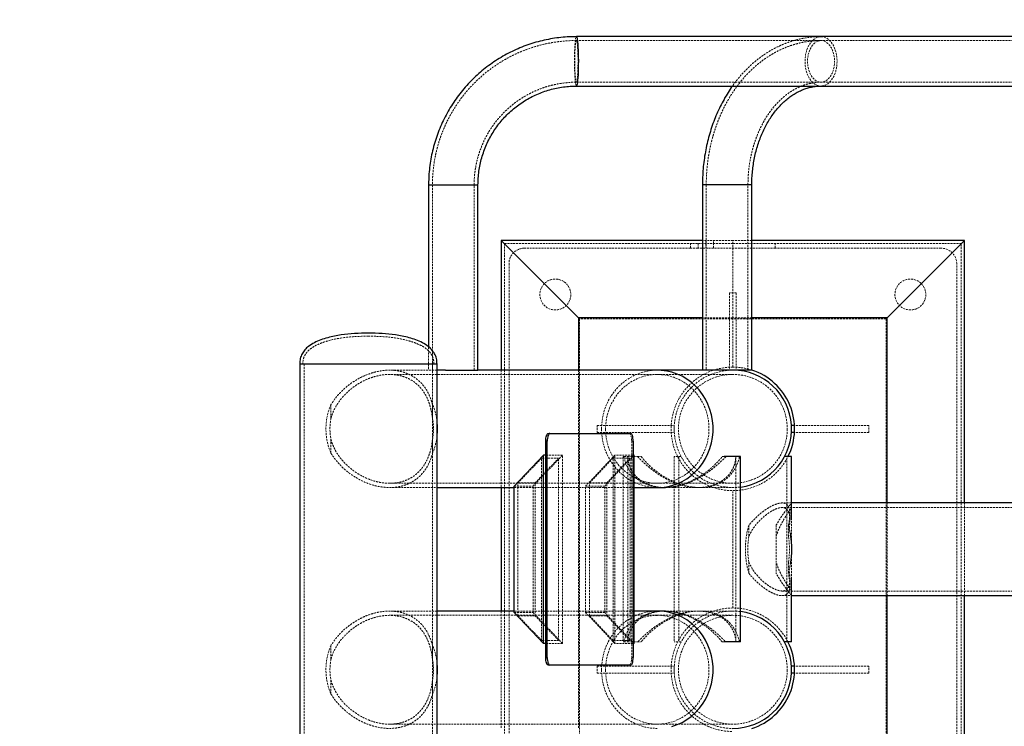
# Model space of a CAD drawing. Units: millimetres. Extents: x 782 to 6926, y 655 to 6632.
# Drawn here: x 4149 to 4787, y 3504 to 3962 of the extents above; entities that cross this region are included whole.
import ezdxf

# ---------------------------------------------------------------- set-up
doc = ezdxf.new("R2010")
doc.units = ezdxf.units.MM
doc.linetypes.add('HIDDEN', pattern=[1.905, 1.27, -0.635])

msp = doc.modelspace()

# ---------------------------------------------------------------- linework, layer by layer
at = {"color": 7, "linetype": 'Continuous', "lineweight": 25}
for p, q in [((4985.37, 3950.55), (4509.82, 3950.55)), ((4509.82, 3918.54), (4985.37, 3918.54)), ((4414.04, 3854.52), (4414.04, 3749.67)), ((4446.05, 3734.48), (4446.05, 3854.52)), ((4591.48, 3854.52), (4591.48, 3734.48)), ((4623.49, 3734.48), (4623.49, 3854.52)), ((4511.16, 3768.49), (4461.15, 3818.51)), ((4591.48, 3818.51), (4461.15, 3818.51)), ((4461.15, 3818.51), (4461.15, 3734.48)), ((4761.24, 3818.51), (4623.49, 3818.51)), ((4711.23, 3768.49), (4761.24, 3818.51)), ((4761.24, 3648.45), (4761.24, 3818.51)), ((4591.48, 3768.49), (4511.16, 3768.49)), ((4511.16, 3768.49), (4511.16, 3734.48)), ((4711.23, 3768.49), (4623.49, 3768.49)), ((4711.23, 3648.45), (4711.23, 3768.49)), ((4330.51, 3738.48), (4330.51, 3498.4)), ((4375.02, 3738.48), (4330.51, 3738.48)), ((4417.36, 3738.48), (4330.51, 3738.48)), ((4419.54, 3738.48), (4375.02, 3738.48)), ((4419.54, 3738.48), (4417.36, 3738.48)), ((4419.54, 3498.4), (4419.54, 3738.48)), ((4425.1, 3734.48), (4419.54, 3734.48)), ((4425.1, 3734.48), (4433.24, 3734.48)), ((4433.24, 3734.48), (4446.05, 3734.48)), ((4562.23, 3734.48), (4446.05, 3734.48)), ((4594.91, 3734.48), (4562.23, 3734.48)), ((4623.49, 3734.48), (4594.91, 3734.48)), ((4651.14, 3698.72), (4649.21, 3698.72)), ((4649.21, 3694.22), (4649.21, 3698.72)), ((4651.14, 3694.22), (4649.21, 3694.22)), ((4490.95, 3688.46), (4490, 3688.46)), ((4490, 3548.42), (4490, 3688.46)), ((4490.95, 3548.42), (4490.95, 3688.46)), ((4491.54, 3693.47), (4492.5, 3693.47)), ((4492.5, 3693.47), (4545.04, 3693.47)), ((4546.59, 3688.46), (4546.59, 3548.42)), ((4488.45, 3679.46), (4469.43, 3659.45)), ((4488.45, 3557.42), (4488.45, 3679.46)), ((4490, 3679.46), (4488.45, 3679.46)), ((4547.18, 3679.46), (4546.59, 3679.46)), ((4547.18, 3557.42), (4547.18, 3679.46)), ((4616.06, 3678.46), (4605.59, 3678.46)), ((4616.06, 3558.42), (4616.06, 3678.46)), ((4649.21, 3678.46), (4644.67, 3678.46)), ((4649.21, 3637.44), (4649.21, 3678.46)), ((4419.54, 3658.45), (4469.43, 3658.45)), ((4461.15, 3658.45), (4461.15, 3578.43)), ((4469.43, 3577.43), (4469.43, 3659.45)), ((4547.18, 3658.45), (4562.23, 3658.45)), ((4562.23, 3658.45), (4567.65, 3658.45)), ((4855.28, 3648.45), (4649.21, 3648.45)), ((4649.21, 3558.42), (4649.21, 3599.44)), ((4649.21, 3588.43), (4855.28, 3588.43)), ((4711.23, 3468.39), (4711.23, 3588.43)), ((4761.24, 3418.38), (4761.24, 3588.43)), ((4469.43, 3578.43), (4419.54, 3578.43)), ((4488.45, 3557.42), (4469.43, 3577.43)), ((4562.23, 3578.43), (4547.18, 3578.43)), ((4567.65, 3578.43), (4562.23, 3578.43)), ((4490, 3557.42), (4488.45, 3557.42)), ((4547.18, 3557.42), (4546.59, 3557.42)), ((4616.06, 3558.42), (4605.59, 3558.42)), ((4649.21, 3558.42), (4644.67, 3558.42)), ((4490, 3548.42), (4490.95, 3548.42)), ((4492.5, 3543.42), (4491.54, 3543.42)), ((4545.04, 3543.42), (4492.5, 3543.42)), ((4651.14, 3542.67), (4649.21, 3542.67)), ((4649.21, 3538.17), (4649.21, 3542.67)), ((4651.14, 3538.17), (4649.21, 3538.17))]:
    msp.add_line(p, q, dxfattribs=at)
at = {"color": 7, "linetype": 'HIDDEN', "lineweight": 18}
for p, q in [((4985.37, 3948.05), (4509.82, 3948.05)), ((4509.82, 3921.04), (4985.37, 3921.04)), ((4446.05, 3854.52), (4414.04, 3854.52)), ((4416.54, 3854.52), (4416.54, 3734.48)), ((4416.55, 3854.52), (4443.53, 3854.52)), ((4443.55, 3734.48), (4443.55, 3854.52)), ((4591.48, 3854.52), (4619.29, 3854.52)), ((4593.98, 3854.52), (4593.98, 3734.48)), ((4594.02, 3854.52), (4620.95, 3854.52)), ((4619.29, 3854.52), (4623.49, 3854.52)), ((4620.99, 3734.48), (4620.99, 3854.52)), ((4611.19, 3816.51), (4463.15, 3816.51)), ((4463.15, 3816.51), (4463.15, 3420.38)), ((4583.68, 3813.5), (4583.68, 3816.51)), ((4588.69, 3816.51), (4588.69, 3813.5)), ((4611.19, 3818.51), (4591.48, 3818.51)), ((4593.69, 3818.51), (4593.69, 3816.51)), ((4593.69, 3816.51), (4593.69, 3813.5)), ((4598.69, 3816.51), (4598.69, 3818.51)), ((4598.69, 3813.5), (4598.69, 3816.51)), ((4623.49, 3818.51), (4611.19, 3818.51)), ((4611.19, 3768.49), (4611.19, 3818.51)), ((4759.24, 3816.51), (4611.19, 3816.51)), ((4638.7, 3813.5), (4638.7, 3816.51)), ((4759.24, 3420.38), (4759.24, 3816.51)), ((4583.68, 3813.5), (4476.15, 3813.5)), ((4588.69, 3813.5), (4583.68, 3813.5)), ((4638.7, 3813.5), (4588.69, 3813.5)), ((4746.24, 3813.5), (4638.7, 3813.5)), ((4466.15, 3803.5), (4466.15, 3433.38)), ((4756.24, 3433.38), (4756.24, 3803.5)), ((4613.44, 3784.49), (4608.94, 3784.49)), ((4608.94, 3784.49), (4608.94, 3734.48)), ((4613.44, 3784.49), (4613.44, 3734.48)), ((4511.86, 3767.79), (4511.16, 3768.49)), ((4611.19, 3767.79), (4511.86, 3767.79)), ((4511.86, 3767.79), (4511.86, 3469.1)), ((4611.19, 3768.49), (4591.48, 3768.49)), ((4623.49, 3768.49), (4611.19, 3768.49)), ((4611.19, 3736.48), (4611.19, 3768.49)), ((4710.52, 3767.79), (4611.19, 3767.79)), ((4710.52, 3767.79), (4711.23, 3768.49)), ((4710.52, 3469.1), (4710.52, 3767.79)), ((4414.04, 3749.67), (4414.04, 3734.48)), ((4333.51, 3738.48), (4333.51, 3498.4)), ((4419.54, 3734.48), (4388.76, 3734.48)), ((4416.54, 3498.4), (4416.54, 3738.48)), ((4461.15, 3734.48), (4461.15, 3658.45)), ((4511.16, 3734.48), (4511.16, 3502.4)), ((4562.23, 3731.73), (4388.78, 3731.73)), ((4611.19, 3731.73), (4562.23, 3731.73)), ((4350.77, 3712.21), (4350.77, 3703.27)), ((4416.58, 3703.27), (4416.58, 3712.21)), ((4523.17, 3698.72), (4523.17, 3694.22)), ((4523.17, 3698.72), (4573.18, 3698.72)), ((4523.17, 3694.22), (4573.18, 3694.22)), ((4573.18, 3698.72), (4573.18, 3694.22)), ((4699.22, 3698.72), (4651.14, 3698.72)), ((4699.22, 3694.22), (4651.14, 3694.22)), ((4699.22, 3694.22), (4699.22, 3698.72)), ((4350.77, 3689.66), (4350.77, 3680.72)), ((4416.58, 3680.72), (4416.58, 3689.66)), ((4545.64, 3688.46), (4546.59, 3688.46)), ((4545.64, 3688.46), (4545.64, 3548.42)), ((4487.17, 3677.46), (4471.95, 3661.46)), ((4500.82, 3679.46), (4481.79, 3659.45)), ((4483.07, 3661.46), (4498.3, 3677.46)), ((4487.17, 3559.42), (4487.17, 3677.46)), ((4498.3, 3677.46), (4487.17, 3677.46)), ((4500.82, 3679.46), (4490, 3679.46)), ((4498.3, 3559.42), (4498.3, 3677.46)), ((4500.82, 3557.42), (4500.82, 3679.46)), ((4534.82, 3679.46), (4515.79, 3659.45)), ((4533.54, 3677.46), (4518.31, 3661.46)), ((4547.18, 3679.46), (4528.16, 3659.45)), ((4529.44, 3661.46), (4544.66, 3677.46)), ((4533.54, 3559.42), (4533.54, 3677.46)), ((4544.66, 3677.46), (4533.54, 3677.46)), ((4534.82, 3557.42), (4534.82, 3679.46)), ((4546.59, 3679.46), (4534.82, 3679.46)), ((4540.65, 3678.46), (4540.04, 3678.46)), ((4540.04, 3678.46), (4540.04, 3558.42)), ((4540.65, 3678.46), (4543.04, 3678.46)), ((4543.04, 3678.46), (4549.38, 3678.46)), ((4543.04, 3678.12), (4543.04, 3558.77)), ((4544.66, 3559.42), (4544.66, 3677.46)), ((4549.38, 3678.46), (4551.78, 3678.46)), ((4577.72, 3678.46), (4573.18, 3678.46)), ((4573.18, 3678.46), (4573.18, 3558.42)), ((4576.18, 3678.46), (4576.18, 3558.42)), ((4605.59, 3678.46), (4604.32, 3678.46)), ((4613.06, 3558.76), (4613.06, 3678.12)), ((4646.21, 3558.42), (4646.21, 3678.46)), ((4388.76, 3658.45), (4419.54, 3658.45)), ((4388.78, 3661.21), (4562.23, 3661.21)), ((4469.43, 3659.45), (4481.79, 3659.45)), ((4469.43, 3658.45), (4547.18, 3658.45)), ((4471.95, 3575.43), (4471.95, 3661.46)), ((4471.95, 3661.46), (4483.07, 3661.46)), ((4481.79, 3577.43), (4481.79, 3659.45)), ((4483.07, 3575.43), (4483.07, 3661.46)), ((4515.79, 3577.43), (4515.79, 3659.45)), ((4515.79, 3659.45), (4528.16, 3659.45)), ((4518.31, 3575.43), (4518.31, 3661.46)), ((4518.31, 3661.46), (4529.44, 3661.46)), ((4528.16, 3577.43), (4528.16, 3659.45)), ((4529.44, 3575.43), (4529.44, 3661.46)), ((4562.23, 3661.21), (4611.19, 3661.21)), ((4567.65, 3658.45), (4588.84, 3658.45)), ((4588.84, 3658.45), (4589.8, 3658.45)), ((4589.81, 3658.45), (4611.19, 3658.45)), ((4611.19, 3580.43), (4611.19, 3656.45)), ((4649.21, 3648.45), (4642.99, 3648.45)), ((4855.3, 3645.45), (4642.99, 3645.45)), ((4711.23, 3588.43), (4711.23, 3648.45)), ((4761.24, 3588.43), (4761.24, 3648.45)), ((4648.13, 3637.55), (4648.13, 3641.62)), ((4649.21, 3599.44), (4649.21, 3637.44)), ((4621.52, 3633.94), (4621.52, 3626.75)), ((4639.2, 3633.94), (4639.2, 3602.94)), ((4647.22, 3626.75), (4647.22, 3633.94)), ((4621.52, 3610.13), (4621.52, 3602.94)), ((4647.22, 3602.94), (4647.22, 3610.13)), ((4648.13, 3595.28), (4648.13, 3599.31)), ((4642.99, 3591.43), (4855.3, 3591.43)), ((4642.99, 3588.43), (4649.21, 3588.43)), ((4419.54, 3578.43), (4388.76, 3578.43)), ((4562.23, 3575.68), (4388.78, 3575.68)), ((4461.15, 3578.43), (4461.15, 3502.4)), ((4547.18, 3578.43), (4469.43, 3578.43)), ((4469.43, 3577.43), (4481.79, 3577.43)), ((4487.17, 3559.42), (4471.95, 3575.43)), ((4471.95, 3575.43), (4483.07, 3575.43)), ((4500.82, 3557.42), (4481.79, 3577.43)), ((4483.07, 3575.43), (4498.3, 3559.42)), ((4534.82, 3557.42), (4515.79, 3577.43)), ((4515.79, 3577.43), (4528.16, 3577.43)), ((4533.54, 3559.42), (4518.31, 3575.43)), ((4518.31, 3575.43), (4529.44, 3575.43)), ((4547.18, 3557.42), (4528.16, 3577.43)), ((4529.44, 3575.43), (4544.66, 3559.42)), ((4611.19, 3575.68), (4562.23, 3575.68)), ((4588.85, 3578.43), (4567.65, 3578.43)), ((4589.8, 3578.43), (4588.85, 3578.43)), ((4611.19, 3578.43), (4589.8, 3578.43)), ((4350.77, 3556.16), (4350.77, 3547.22)), ((4416.58, 3547.22), (4416.58, 3556.16)), ((4498.3, 3559.42), (4487.17, 3559.42)), ((4500.82, 3557.42), (4490, 3557.42)), ((4544.66, 3559.42), (4533.54, 3559.42)), ((4546.59, 3557.42), (4534.82, 3557.42)), ((4540.65, 3558.42), (4540.04, 3558.42)), ((4540.65, 3558.42), (4543.04, 3558.42)), ((4543.04, 3558.42), (4549.38, 3558.42)), ((4549.38, 3558.42), (4551.78, 3558.42)), ((4577.72, 3558.42), (4573.18, 3558.42)), ((4605.59, 3558.42), (4604.32, 3558.42)), ((4546.59, 3548.42), (4545.64, 3548.42)), ((4523.17, 3542.67), (4523.17, 3538.17)), ((4523.17, 3542.67), (4573.18, 3542.67)), ((4573.18, 3542.67), (4573.18, 3538.17)), ((4699.22, 3542.67), (4651.14, 3542.67)), ((4699.22, 3538.17), (4699.22, 3542.67)), ((4523.17, 3538.17), (4573.18, 3538.17)), ((4699.22, 3538.17), (4651.14, 3538.17)), ((4350.77, 3533.61), (4350.77, 3524.67)), ((4416.58, 3524.67), (4416.58, 3533.61)), ((4388.78, 3505.16), (4562.23, 3505.16)), ((4562.23, 3505.16), (4611.19, 3505.16))]:
    msp.add_line(p, q, dxfattribs=at)
at = {"color": 8, "linetype": 'Continuous', "lineweight": 25}
for p, q in [((4414.04, 3854.52), (4433.24, 3854.52)), ((4433.24, 3854.52), (4446.05, 3854.52)), ((4623.49, 3854.52), (4591.48, 3854.52))]:
    msp.add_line(p, q, dxfattribs=at)
msp.add_lwpolyline([(4332.94, 5448.66), (5425.94, 5448.66, -0.414214), (6925.94, 3948.66), (6925.94, 3284.66, -0.414214), (5425.94, 1784.66), (4332.94, 1784.66, -0.414214), (2832.94, 3284.66), (2832.94, 3948.66, -0.414214)], format="xyb", close=True)
at = {"color": 7, "linetype": 'HIDDEN', "lineweight": 18, "flags": 128}
for points in [[(4509.82, 3918.54), (4509.76, 3918.56), (4509.58, 3918.85), (4509.4, 3919.49), (4509.22, 3920.47), (4509.07, 3921.77), (4508.93, 3923.35), (4508.81, 3925.18), (4508.71, 3927.21), (4508.63, 3929.42), (4508.59, 3931.73), (4508.57, 3934.11), (4508.58, 3936.5), (4508.61, 3938.85), (4508.68, 3941.1), (4508.77, 3943.2), (4508.88, 3945.11), (4509.01, 3946.78), (4509.17, 3948.18), (4509.33, 3949.28), (4509.51, 3950.05), (4509.7, 3950.47), (4509.82, 3950.55)], [(4678.65, 3932.58), (4678.35, 3930.24), (4677.82, 3927.99), (4677.08, 3925.88), (4676.14, 3923.98), (4675.03, 3922.3), (4673.77, 3920.9), (4672.39, 3919.81), (4670.92, 3919.04), (4669.39, 3918.62), (4667.84, 3918.56), (4666.3, 3918.85), (4664.8, 3919.49), (4663.38, 3920.47), (4662.08, 3921.77), (4660.91, 3923.35), (4659.91, 3925.18), (4659.1, 3927.21), (4658.49, 3929.42), (4658.1, 3931.73), (4657.95, 3934.11), (4658.02, 3936.5), (4658.33, 3938.85), (4658.85, 3941.1), (4659.59, 3943.2), (4660.53, 3945.11), (4661.64, 3946.78), (4662.9, 3948.18), (4664.28, 3949.28), (4665.75, 3950.05), (4667.28, 3950.47), (4668.84, 3950.53), (4670.38, 3950.24), (4671.87, 3949.59), (4673.29, 3948.61), (4674.6, 3947.32), (4675.76, 3945.74), (4676.77, 3943.91), (4677.58, 3941.87), (4678.18, 3939.67), (4678.57, 3937.35), (4678.73, 3934.97), (4678.65, 3932.58)], [(4510.87, 3932.89), (4510.84, 3930.71), (4510.78, 3928.63), (4510.69, 3926.71), (4510.57, 3925.01), (4510.44, 3923.56), (4510.29, 3922.42), (4510.13, 3921.6), (4509.96, 3921.14), (4509.78, 3921.05), (4509.61, 3921.32), (4509.44, 3921.96), (4509.28, 3922.93), (4509.14, 3924.23), (4509.02, 3925.8), (4508.91, 3927.62), (4508.84, 3929.62), (4508.79, 3931.76), (4508.76, 3933.97), (4508.77, 3936.2), (4508.81, 3938.38), (4508.87, 3940.46), (4508.96, 3942.38), (4509.07, 3944.08), (4509.21, 3945.52), (4509.36, 3946.67), (4509.52, 3947.48), (4509.69, 3947.94), (4509.87, 3948.04), (4510.04, 3947.76), (4510.21, 3947.13), (4510.36, 3946.15), (4510.51, 3944.86), (4510.63, 3943.28), (4510.73, 3941.47), (4510.81, 3939.47), (4510.86, 3937.33), (4510.88, 3935.12), (4510.87, 3932.89)], [(4677.04, 3932.89), (4676.75, 3930.71), (4676.22, 3928.63), (4675.48, 3926.71), (4674.55, 3925.01), (4673.44, 3923.56), (4672.2, 3922.42), (4670.85, 3921.6), (4669.43, 3921.14), (4667.99, 3921.05), (4666.55, 3921.32), (4665.16, 3921.96), (4663.86, 3922.93), (4662.68, 3924.23), (4661.65, 3925.8), (4660.81, 3927.62), (4660.17, 3929.62), (4659.76, 3931.76), (4659.57, 3933.97), (4659.63, 3936.2), (4659.93, 3938.38), (4660.45, 3940.46), (4661.19, 3942.38), (4662.13, 3944.08), (4663.23, 3945.52), (4664.48, 3946.67), (4665.82, 3947.48), (4667.24, 3947.94), (4668.69, 3948.04), (4670.13, 3947.76), (4671.51, 3947.13), (4672.82, 3946.15), (4674, 3944.86), (4675.02, 3943.28), (4675.87, 3941.47), (4676.5, 3939.47), (4676.92, 3937.33), (4677.1, 3935.12), (4677.04, 3932.89)], [(4562.23, 3734.48), (4561.36, 3734.47), (4557.88, 3734.2), (4554.43, 3733.58), (4551.06, 3732.62), (4547.8, 3731.32), (4544.67, 3729.69), (4541.7, 3727.75), (4538.92, 3725.52), (4536.36, 3723.02), (4534.05, 3720.27), (4531.99, 3717.3), (4530.22, 3714.13), (4528.75, 3710.8), (4527.59, 3707.34), (4526.76, 3703.77), (4526.25, 3700.14), (4526.08, 3696.47)], [(4528.7, 3696.47), (4528.87, 3692.96), (4529.36, 3689.48), (4530.19, 3686.07), (4531.33, 3682.77), (4532.78, 3679.6), (4534.53, 3676.6), (4536.54, 3673.8), (4538.82, 3671.22), (4541.33, 3668.9), (4544.04, 3666.85), (4546.94, 3665.09), (4549.98, 3663.64), (4553.15, 3662.52), (4556.41, 3661.74), (4559.73, 3661.3), (4563.07, 3661.22), (4566.4, 3661.48), (4569.7, 3662.09), (4572.92, 3663.04), (4576.03, 3664.33), (4579, 3665.93), (4581.81, 3667.84), (4584.42, 3670.03), (4586.82, 3672.48), (4588.97, 3675.18), (4590.85, 3678.08), (4592.45, 3681.17), (4593.75, 3684.41), (4594.73, 3687.77), (4595.4, 3691.21), (4595.73, 3694.71), (4595.73, 3698.22), (4595.4, 3701.72), (4594.73, 3705.17), (4593.75, 3708.53), (4592.45, 3711.77), (4590.85, 3714.85), (4588.97, 3717.76), (4586.82, 3720.45), (4584.42, 3722.91), (4581.81, 3725.1), (4579, 3727), (4576.03, 3728.61), (4572.92, 3729.89), (4569.7, 3730.84), (4566.4, 3731.45), (4563.07, 3731.72), (4559.73, 3731.63), (4556.41, 3731.19), (4553.15, 3730.41), (4549.98, 3729.29), (4546.94, 3727.84), (4544.04, 3726.09), (4541.33, 3724.04), (4538.82, 3721.71), (4536.54, 3719.13), (4534.53, 3716.33), (4532.78, 3713.33), (4531.33, 3710.16), (4530.19, 3706.86), (4529.36, 3703.45), (4528.87, 3699.98), (4528.7, 3696.47)], [(4526.08, 3696.47), (4526.25, 3692.8), (4526.76, 3689.16), (4527.59, 3685.6), (4528.75, 3682.13), (4530.22, 3678.8), (4531.99, 3675.64), (4534.05, 3672.66), (4536.36, 3669.91), (4538.92, 3667.41), (4541.7, 3665.18), (4544.67, 3663.25), (4547.8, 3661.62), (4551.06, 3660.32), (4554.43, 3659.35), (4557.88, 3658.73), (4561.36, 3658.47), (4562.23, 3658.45)], [(4544.09, 3693.47), (4544.39, 3693.37), (4544.68, 3693.09), (4544.95, 3692.62), (4545.19, 3692), (4545.38, 3691.24), (4545.52, 3690.38), (4545.61, 3689.44), (4545.64, 3688.46)], [(4562.23, 3578.43), (4561.36, 3578.42), (4557.88, 3578.15), (4554.43, 3577.53), (4551.06, 3576.57), (4547.8, 3575.27), (4544.67, 3573.64), (4541.7, 3571.7), (4538.92, 3569.47), (4536.36, 3566.97), (4534.05, 3564.22), (4531.99, 3561.25), (4530.22, 3558.08), (4528.75, 3554.75), (4527.59, 3551.29), (4526.76, 3547.72), (4526.25, 3544.09), (4526.08, 3540.42)], [(4528.7, 3540.42), (4528.87, 3536.91), (4529.36, 3533.43), (4530.19, 3530.02), (4531.33, 3526.72), (4532.78, 3523.55), (4534.53, 3520.55), (4536.54, 3517.75), (4538.82, 3515.17), (4541.33, 3512.85), (4544.04, 3510.8), (4546.94, 3509.04), (4549.98, 3507.59), (4553.15, 3506.47), (4556.41, 3505.69), (4559.73, 3505.25), (4563.07, 3505.17), (4566.4, 3505.43), (4569.7, 3506.04), (4572.92, 3506.99), (4576.03, 3508.28), (4579, 3509.88), (4581.81, 3511.79), (4584.42, 3513.98), (4586.82, 3516.43), (4588.97, 3519.13), (4590.85, 3522.03), (4592.45, 3525.12), (4593.75, 3528.36), (4594.73, 3531.72), (4595.4, 3535.16), (4595.73, 3538.66), (4595.73, 3542.17), (4595.4, 3545.67), (4594.73, 3549.12), (4593.75, 3552.48), (4592.45, 3555.72), (4590.85, 3558.8), (4588.97, 3561.71), (4586.82, 3564.4), (4584.42, 3566.85), (4581.81, 3569.05), (4579, 3570.95), (4576.03, 3572.56), (4572.92, 3573.84), (4569.7, 3574.79), (4566.4, 3575.4), (4563.07, 3575.67), (4559.73, 3575.58), (4556.41, 3575.14), (4553.15, 3574.36), (4549.98, 3573.24), (4546.94, 3571.79), (4544.04, 3570.04), (4541.33, 3567.99), (4538.82, 3565.66), (4536.54, 3563.08), (4534.53, 3560.28), (4532.78, 3557.28), (4531.33, 3554.11), (4530.19, 3550.81), (4529.36, 3547.4), (4528.87, 3543.93), (4528.7, 3540.42)], [(4545.64, 3548.42), (4545.61, 3547.44), (4545.52, 3546.51), (4545.38, 3545.64), (4545.19, 3544.88), (4544.95, 3544.26), (4544.68, 3543.8), (4544.39, 3543.51), (4544.09, 3543.42)], [(4526.08, 3540.42), (4526.25, 3536.75), (4526.76, 3533.11), (4527.59, 3529.55), (4528.75, 3526.08), (4530.22, 3522.75), (4531.99, 3519.59), (4534.05, 3516.61), (4536.36, 3513.86), (4538.92, 3511.36), (4541.7, 3509.13), (4544.67, 3507.2), (4547.8, 3505.57), (4551.06, 3504.26), (4554.43, 3503.3), (4557.88, 3502.68), (4561.36, 3502.42), (4562.23, 3502.4)]]:
    msp.add_lwpolyline(points, dxfattribs=at)
at = {"color": 8, "linetype": 'Continuous', "lineweight": 25, "flags": 128}
for points in [[(4509.82, 3950.55), (4509.88, 3950.53), (4510.07, 3950.24), (4510.25, 3949.59), (4510.42, 3948.61), (4510.58, 3947.32), (4510.72, 3945.74), (4510.84, 3943.91), (4510.94, 3941.87), (4511.01, 3939.67), (4511.06, 3937.35), (4511.08, 3934.97), (4511.07, 3932.58)], [(4511.07, 3932.58), (4511.03, 3930.24), (4510.97, 3927.99), (4510.88, 3925.88), (4510.77, 3923.98), (4510.63, 3922.3), (4510.48, 3920.9), (4510.31, 3919.81), (4510.14, 3919.04), (4509.95, 3918.62), (4509.82, 3918.54)], [(4562.23, 3658.45), (4564.85, 3658.55), (4568.32, 3659), (4571.73, 3659.79), (4575.05, 3660.92), (4578.26, 3662.39), (4581.31, 3664.18), (4584.18, 3666.26), (4586.85, 3668.63), (4589.29, 3671.26), (4591.48, 3674.12), (4593.4, 3677.2), (4595.02, 3680.45), (4596.34, 3683.85), (4597.34, 3687.37), (4598.01, 3690.97), (4598.34, 3694.63), (4598.34, 3698.3), (4598.01, 3701.96), (4597.34, 3705.56), (4596.34, 3709.08), (4595.02, 3712.49), (4593.4, 3715.74), (4591.48, 3718.81), (4589.29, 3721.67), (4586.85, 3724.3), (4584.18, 3726.67), (4581.31, 3728.76), (4578.26, 3730.54), (4575.05, 3732.01), (4571.73, 3733.14), (4568.32, 3733.94), (4564.85, 3734.38), (4562.23, 3734.48)], [(4571.73, 3503.74), (4575.05, 3504.87), (4578.26, 3506.34), (4581.31, 3508.13), (4584.18, 3510.21), (4586.85, 3512.58), (4589.29, 3515.21), (4591.48, 3518.07), (4593.4, 3521.15), (4595.02, 3524.4), (4596.34, 3527.8), (4597.34, 3531.32), (4598.01, 3534.92), (4598.34, 3538.58), (4598.34, 3542.25), (4598.01, 3545.91), (4597.34, 3549.51), (4596.34, 3553.03), (4595.02, 3556.44), (4593.4, 3559.69), (4591.48, 3562.76), (4589.29, 3565.62), (4586.85, 3568.25), (4584.18, 3570.62), (4581.31, 3572.71), (4578.26, 3574.49), (4575.05, 3575.96), (4571.73, 3577.09), (4568.32, 3577.89), (4564.85, 3578.33), (4562.23, 3578.43)]]:
    msp.add_lwpolyline(points, dxfattribs=at)
at = {"color": 7, "linetype": 'Continuous', "lineweight": 25, "flags": 128}
for points in [[(4490, 3688.46), (4490.03, 3689.44), (4490.12, 3690.38), (4490.26, 3691.24), (4490.45, 3692), (4490.69, 3692.62), (4490.95, 3693.09), (4491.24, 3693.37), (4491.54, 3693.47)], [(4492.5, 3693.47), (4492.19, 3693.37), (4491.9, 3693.09), (4491.64, 3692.62), (4491.4, 3692), (4491.21, 3691.24), (4491.07, 3690.38), (4490.98, 3689.44), (4490.95, 3688.46)], [(4546.59, 3688.46), (4546.56, 3689.44), (4546.47, 3690.38), (4546.33, 3691.24), (4546.14, 3692), (4545.9, 3692.62), (4545.64, 3693.09), (4545.35, 3693.37), (4545.04, 3693.47)], [(4491.54, 3543.42), (4491.24, 3543.51), (4490.95, 3543.8), (4490.69, 3544.26), (4490.45, 3544.88), (4490.26, 3545.64), (4490.12, 3546.51), (4490.03, 3547.44), (4490, 3548.42)], [(4490.95, 3548.42), (4490.98, 3547.44), (4491.07, 3546.51), (4491.21, 3545.64), (4491.4, 3544.88), (4491.64, 3544.26), (4491.9, 3543.8), (4492.19, 3543.51), (4492.5, 3543.42)], [(4545.04, 3543.42), (4545.35, 3543.51), (4545.64, 3543.8), (4545.9, 3544.26), (4546.14, 3544.88), (4546.33, 3545.64), (4546.47, 3546.51), (4546.56, 3547.44), (4546.59, 3548.42)]]:
    msp.add_lwpolyline(points, dxfattribs=at)
at = {"color": 7, "linetype": 'HIDDEN', "lineweight": 18}
for centre, radius in [((4496.16, 3783.49), 10), ((4726.23, 3783.49), 10), ((4611.19, 3696.47), 35.26), ((4611.19, 3540.42), 35.26)]:
    msp.add_circle(centre, radius, dxfattribs=at)
for centre, radius, start, end in [((4476.15, 3803.5), 10, 90, 180), ((4746.24, 3803.5), 10, 0, 90), ((4611.19, 3696.47), 40.01, 90, 270), ((4611.19, 3696.47), 38.01, 90, 180), ((4611.19, 3696.47), 40.01, 72.10298, 90), ((4387.29, 3696.47), 39.77, 156.67787, 203.32213), ((4380.29, 3696.53), 39.53, 6.91706, 23.36713), ((4387.18, 3696.47), 37.04, 169.40869, 190.59131), ((4380.18, 3696.47), 37.04, 349.40869, 10.59131), ((4611.19, 3696.47), 38.01, 180, 277.35884), ((4380.29, 3696.4), 39.53, 336.63287, 353.08294), ((4611.19, 3696.47), 40.01, 270, 333.25632), ((4675.37, 3618.44), 56.03, 163.94311, 196.05689), ((4599.89, 3619.86), 49.39, 9.10012, 16.56874), ((4673.74, 3618.44), 52.87, 170.95802, 189.04198), ((4595.01, 3618.44), 52.87, 350.95802, 9.04198), ((4599.89, 3617.03), 49.39, 343.43126, 350.89988), ((4611.19, 3540.42), 40.01, 90, 270), ((4611.19, 3540.42), 40.01, 26.74368, 90), ((4611.19, 3540.42), 38.01, 82.64116, 180), ((4387.29, 3540.42), 39.77, 156.67787, 203.32213), ((4380.29, 3540.48), 39.53, 6.91706, 23.36713), ((4387.18, 3540.42), 37.04, 169.40869, 190.59131), ((4380.18, 3540.42), 37.04, 349.40869, 10.59131), ((4380.29, 3540.35), 39.53, 336.63287, 353.08294), ((4611.19, 3540.42), 38.01, 180, 270)]:
    msp.add_arc(centre, radius, start, end, dxfattribs=at)
at = {"color": 7, "linetype": 'Continuous', "lineweight": 25}
for centre, radius, start, end in [((4611.19, 3696.47), 38.01, 277.35884, 90), ((4611.19, 3696.47), 40.01, 333.25632, 72.10298), ((4379.88, 3696.47), 39.95, 353.05885, 6.94115), ((4590.8, 3618.44), 58.58, 350.94009, 9.05991), ((4611.19, 3540.42), 38.01, 270, 82.64116), ((4611.19, 3540.42), 40.01, 287.89702, 26.74368), ((4379.88, 3540.42), 39.95, 353.05885, 6.94115)]:
    msp.add_arc(centre, radius, start, end, dxfattribs=at)
at = {"color": 7, "linetype": 'HIDDEN', "lineweight": 18}
for centre, major_axis, start_param, end_param in [((4578.05, 3696.47), (30.75, 30.75), 2.692584, 4.847238), ((4578.05, 3696.47), (30.75, -30.75), 4.57754, 6.732194), ((4578.05, 3540.42), (30.75, -30.75), 1.435947, 3.590601), ((4578.05, 3540.42), (30.75, 30.75), 5.834177, 7.988831)]:
    msp.add_ellipse(centre, major_axis=major_axis, ratio=0.726543, start_param=start_param, end_param=end_param, dxfattribs=at)
at = {"color": 7, "linetype": 'Continuous', "lineweight": 25}
for points, knots in [([(4509.82, 3950.55), (4508.77, 3950.54), (4505.88, 3950.51), (4501.17, 3950.21), (4495.71, 3949.55), (4490.3, 3948.59), (4484.95, 3947.31), (4479.68, 3945.73), (4474.52, 3943.84), (4469.47, 3941.67), (4464.55, 3939.2), (4459.78, 3936.46), (4455.18, 3933.45), (4450.75, 3930.18), (4446.52, 3926.66), (4442.5, 3922.9), (4438.7, 3918.92), (4435.13, 3914.72), (4431.81, 3910.33), (4428.75, 3905.75), (4425.95, 3901.01), (4423.43, 3896.11), (4421.19, 3891.08), (4419.25, 3885.92), (4417.6, 3880.66), (4416.26, 3875.32), (4415.22, 3869.9), (4414.5, 3864.44), (4414.1, 3859.3), (4414.06, 3855.99), (4414.04, 3854.52)], [0, 0, 0, 0, 0.021051, 0.057562, 0.094077, 0.130591, 0.167106, 0.203621, 0.240137, 0.276653, 0.31317, 0.349688, 0.386208, 0.422728, 0.459249, 0.495772, 0.532296, 0.568822, 0.605349, 0.641877, 0.678406, 0.714937, 0.751469, 0.788003, 0.824537, 0.861072, 0.897608, 0.934145, 0.970682, 1, 1, 1, 1]), ([(4446.05, 3854.52), (4446.06, 3855.22), (4446.08, 3857.43), (4446.34, 3861.12), (4446.96, 3865.58), (4447.88, 3869.98), (4449.12, 3874.31), (4450.65, 3878.54), (4452.48, 3882.64), (4454.58, 3886.62), (4456.96, 3890.43), (4459.6, 3894.06), (4462.49, 3897.5), (4465.61, 3900.73), (4468.95, 3903.73), (4472.5, 3906.49), (4476.22, 3908.99), (4480.11, 3911.23), (4484.15, 3913.18), (4488.32, 3914.84), (4492.59, 3916.21), (4496.95, 3917.27), (4501.37, 3918.02), (4505.67, 3918.46), (4508.49, 3918.51), (4509.82, 3918.54)], [0, 0, 0, 0, 0.021052, 0.065736, 0.110426, 0.155118, 0.19981, 0.244504, 0.289201, 0.3339, 0.378603, 0.423309, 0.46802, 0.512734, 0.557454, 0.602177, 0.646906, 0.691638, 0.736375, 0.781116, 0.825861, 0.870609, 0.91536, 0.960113, 1, 1, 1, 1]), ([(4610.91, 3918.54), (4609.97, 3917.17), (4608.05, 3914.4), (4605.43, 3909.97), (4602.98, 3905.34), (4600.75, 3900.54), (4598.75, 3895.58), (4596.98, 3890.49), (4595.45, 3885.28), (4594.16, 3879.97), (4593.11, 3874.58), (4592.32, 3869.12), (4591.78, 3863.61), (4591.52, 3858.74), (4591.49, 3855.7), (4591.48, 3854.52)], [0, 0, 0, 0, 0.076931, 0.155894, 0.234992, 0.314193, 0.393468, 0.472793, 0.552151, 0.631528, 0.710915, 0.790309, 0.869709, 0.949117, 1, 1, 1, 1]), ([(4623.49, 3854.52), (4623.5, 3855.27), (4623.51, 3857.5), (4623.71, 3861.21), (4624.15, 3865.62), (4624.81, 3869.98), (4625.69, 3874.25), (4626.77, 3878.43), (4628.05, 3882.48), (4629.52, 3886.38), (4631.18, 3890.13), (4633, 3893.69), (4634.99, 3897.06), (4637.11, 3900.22), (4639.37, 3903.15), (4641.75, 3905.85), (4644.23, 3908.31), (4646.81, 3910.52), (4649.47, 3912.47), (4652.2, 3914.16), (4654.99, 3915.59), (4657.85, 3916.75), (4660.77, 3917.64), (4663.75, 3918.24), (4666.28, 3918.51), (4667.81, 3918.53), (4668.34, 3918.54)], [0, 0, 0, 0, 0.021417, 0.063968, 0.106509, 0.149028, 0.191519, 0.233979, 0.276407, 0.318804, 0.361177, 0.403537, 0.445896, 0.488278, 0.530718, 0.57326, 0.615965, 0.658908, 0.702182, 0.745898, 0.790182, 0.835164, 0.880964, 0.927654, 0.975205, 1, 1, 1, 1]), ([(4375.02, 3758.49), (4372.04, 3758.45), (4366.16, 3758.39), (4357.33, 3757.51), (4350.04, 3755.99), (4344.23, 3754.19), (4340.01, 3752.41), (4336.5, 3750.25), (4333.83, 3747.79), (4331.97, 3745.13), (4330.72, 3741.97), (4330.58, 3739.68), (4330.51, 3738.48)], [0, 0, 0, 0, 0.166854, 0.329301, 0.496414, 0.583429, 0.66961, 0.752631, 0.812675, 0.871993, 0.933161, 1, 1, 1, 1]), ([(4419.54, 3738.48), (4419.46, 3739.68), (4419.32, 3741.97), (4418.08, 3745.13), (4416.21, 3747.79), (4413.54, 3750.25), (4410.04, 3752.41), (4405.81, 3754.19), (4400, 3755.99), (4392.71, 3757.51), (4383.88, 3758.39), (4378, 3758.45), (4375.02, 3758.49)], [0, 0, 0, 0, 0.066839, 0.128007, 0.187325, 0.247369, 0.33039, 0.416571, 0.503586, 0.670699, 0.833146, 1, 1, 1, 1])]:
    msp.add_open_spline(points, degree=3, knots=knots, dxfattribs=at)
at = {"color": 7, "linetype": 'HIDDEN', "lineweight": 18}
for points, knots in [([(4668.34, 3950.55), (4667.43, 3950.54), (4665.05, 3950.51), (4661.2, 3950.19), (4656.8, 3949.53), (4652.45, 3948.55), (4648.14, 3947.27), (4643.91, 3945.68), (4639.75, 3943.79), (4635.69, 3941.61), (4631.74, 3939.13), (4627.9, 3936.38), (4624.19, 3933.35), (4620.63, 3930.05), (4617.23, 3926.5), (4614.01, 3922.68), (4611.91, 3920.02), (4610.93, 3918.57), (4610.91, 3918.54)], [0, 0, 0, 0, 0.040972, 0.108094, 0.175221, 0.242419, 0.309755, 0.37729, 0.445074, 0.513146, 0.581534, 0.650248, 0.71929, 0.788646, 0.858294, 0.928204, 0.998342, 1, 1, 1, 1]), ([(4509.82, 3948.05), (4508.8, 3948.04), (4505.96, 3948.01), (4501.32, 3947.71), (4495.94, 3947.06), (4490.6, 3946.09), (4485.32, 3944.82), (4480.13, 3943.24), (4475.04, 3941.36), (4470.07, 3939.19), (4465.23, 3936.73), (4460.54, 3933.99), (4456.02, 3930.99), (4451.68, 3927.72), (4447.54, 3924.21), (4443.6, 3920.47), (4439.89, 3916.5), (4436.42, 3912.32), (4433.19, 3907.95), (4430.23, 3903.39), (4427.53, 3898.67), (4425.11, 3893.8), (4422.98, 3888.8), (4421.14, 3883.68), (4419.6, 3878.47), (4418.36, 3873.17), (4417.43, 3867.81), (4416.82, 3862.4), (4416.57, 3857.97), (4416.55, 3855.34), (4416.54, 3854.52)], [0, 0, 0, 0, 0.02105, 0.058047, 0.095047, 0.132048, 0.169049, 0.20605, 0.243051, 0.280053, 0.317056, 0.35406, 0.391065, 0.428071, 0.465078, 0.502086, 0.539095, 0.576106, 0.613118, 0.650131, 0.687145, 0.724161, 0.761177, 0.798195, 0.835213, 0.872233, 0.909253, 0.946274, 0.983295, 1, 1, 1, 1]), ([(4668.34, 3948.05), (4667.47, 3948.04), (4665.16, 3948.01), (4661.4, 3947.69), (4657.09, 3947.04), (4652.82, 3946.06), (4648.61, 3944.78), (4644.46, 3943.2), (4640.39, 3941.32), (4636.42, 3939.14), (4632.55, 3936.67), (4628.81, 3933.92), (4625.19, 3930.89), (4621.72, 3927.6), (4618.41, 3924.06), (4615.27, 3920.28), (4612.31, 3916.27), (4609.54, 3912.04), (4606.98, 3907.62), (4604.62, 3903.01), (4602.49, 3898.24), (4600.58, 3893.32), (4598.9, 3888.27), (4597.46, 3883.11), (4596.27, 3877.85), (4595.31, 3872.51), (4594.61, 3867.11), (4594.16, 3861.67), (4593.99, 3857.46), (4593.98, 3855.08), (4593.98, 3854.52)], [0, 0, 0, 0, 0.021552, 0.05759, 0.093632, 0.129712, 0.165865, 0.202119, 0.238501, 0.275029, 0.311715, 0.348562, 0.385568, 0.422725, 0.460021, 0.497438, 0.53496, 0.572568, 0.610244, 0.647972, 0.685739, 0.723533, 0.761345, 0.799167, 0.836996, 0.874827, 0.91266, 0.950495, 0.988334, 1, 1, 1, 1]), ([(4443.55, 3854.52), (4443.56, 3855.25), (4443.58, 3857.51), (4443.84, 3861.29), (4444.46, 3865.84), (4445.39, 3870.33), (4446.63, 3874.74), (4448.17, 3879.06), (4450, 3883.27), (4452.11, 3887.33), (4454.5, 3891.24), (4457.15, 3894.98), (4460.05, 3898.52), (4463.19, 3901.86), (4466.55, 3904.97), (4470.11, 3907.84), (4473.86, 3910.46), (4477.79, 3912.81), (4481.86, 3914.89), (4486.07, 3916.68), (4490.39, 3918.17), (4494.81, 3919.36), (4499.29, 3920.25), (4503.83, 3920.82), (4507.35, 3921.02), (4509.35, 3921.04), (4509.82, 3921.04)], [0, 0, 0, 0, 0.021051, 0.0648958, 0.1087473, 0.1525991, 0.1964518, 0.2403058, 0.2841615, 0.3280193, 0.3718795, 0.4157424, 0.4596084, 0.5034775, 0.54735, 0.5912259, 0.6351053, 0.678988, 0.722874, 0.7667631, 0.8106551, 0.8545496, 0.8984462, 0.9423447, 0.9862446, 1, 1, 1, 1]), ([(4620.99, 3854.52), (4621, 3855.29), (4621.01, 3857.57), (4621.21, 3861.37), (4621.66, 3865.87), (4622.33, 3870.32), (4623.22, 3874.7), (4624.32, 3878.97), (4625.63, 3883.12), (4627.13, 3887.13), (4628.82, 3890.99), (4630.68, 3894.66), (4632.72, 3898.15), (4634.9, 3901.43), (4637.23, 3904.48), (4639.68, 3907.3), (4642.25, 3909.89), (4644.92, 3912.22), (4647.69, 3914.29), (4650.54, 3916.1), (4653.46, 3917.64), (4656.45, 3918.9), (4659.5, 3919.89), (4662.61, 3920.58), (4665.56, 3920.97), (4667.48, 3921.02), (4668.34, 3921.04)], [0, 0, 0, 0, 0.021376, 0.06355, 0.105719, 0.147869, 0.189997, 0.2321, 0.274177, 0.31623, 0.358264, 0.400287, 0.442311, 0.484353, 0.52644, 0.568609, 0.610905, 0.653386, 0.696122, 0.739196, 0.782696, 0.826716, 0.871334, 0.916595, 0.962482, 1, 1, 1, 1]), ([(4375.02, 3756.49), (4372.08, 3756.46), (4366.31, 3756.39), (4357.65, 3755.53), (4350.55, 3754.05), (4344.95, 3752.32), (4340.97, 3750.64), (4337.74, 3748.67), (4335.36, 3746.48), (4333.75, 3744.19), (4332.69, 3741.48), (4332.57, 3739.52), (4332.51, 3738.48)], [0, 0, 0, 0, 0.1749058, 0.3437424, 0.5167303, 0.6057992, 0.6923583, 0.7731567, 0.8294837, 0.883464, 0.9385516, 1, 1, 1, 1]), ([(4417.54, 3738.48), (4417.47, 3739.52), (4417.35, 3741.48), (4416.29, 3744.19), (4414.68, 3746.48), (4412.3, 3748.67), (4409.08, 3750.64), (4405.1, 3752.32), (4399.5, 3754.05), (4392.39, 3755.53), (4383.74, 3756.39), (4377.96, 3756.46), (4375.02, 3756.49)], [0, 0, 0, 0, 0.061448, 0.116536, 0.170516, 0.226843, 0.307642, 0.394201, 0.48327, 0.656258, 0.825094, 1, 1, 1, 1]), ([(4416.58, 3712.21), (4416.16, 3713.64), (4415.32, 3716.51), (4413.53, 3720.35), (4411.12, 3724.15), (4407.86, 3727.74), (4403.85, 3730.68), (4399.46, 3732.75), (4394.92, 3734.04), (4389.96, 3734.58), (4384.91, 3734.38), (4379.96, 3733.5), (4375.16, 3732.05), (4370.45, 3730.03), (4365.94, 3727.5), (4361.77, 3724.56), (4357.99, 3721.26), (4354.16, 3717.24), (4352.01, 3714.05), (4350.77, 3712.21)], [0, 0, 0, 0, 0.057635, 0.115461, 0.173109, 0.244446, 0.315699, 0.372765, 0.429784, 0.487117, 0.544444, 0.596637, 0.648859, 0.704222, 0.759623, 0.81483, 0.870236, 0.925495, 1, 1, 1, 1]), ([(4416.58, 3703.27), (4416.41, 3704.55), (4416.07, 3707.12), (4415.24, 3710.67), (4414, 3714.54), (4412.13, 3718.56), (4409.41, 3722.56), (4405.99, 3726.01), (4402.08, 3728.63), (4397.85, 3730.43), (4393.48, 3731.5), (4388.76, 3731.84), (4383.99, 3731.49), (4379.32, 3730.49), (4374.76, 3728.93), (4370.31, 3726.8), (4365.78, 3723.96), (4361.42, 3720.43), (4357.43, 3716.21), (4354.14, 3711.54), (4351.95, 3707.19), (4351.08, 3704.31), (4350.77, 3703.27)], [0, 0, 0, 0, 0.039458, 0.079133, 0.118709, 0.1773, 0.235889, 0.295138, 0.354324, 0.402969, 0.45158, 0.500403, 0.549227, 0.594567, 0.639933, 0.688785, 0.73767, 0.796157, 0.854663, 0.911385, 0.968018, 1, 1, 1, 1]), ([(4350.77, 3689.66), (4351.16, 3688.38), (4351.95, 3685.82), (4353.73, 3682.26), (4356.18, 3678.39), (4359.52, 3674.38), (4363.89, 3670.37), (4368.85, 3666.93), (4373.98, 3664.3), (4379.07, 3662.5), (4383.97, 3661.44), (4388.85, 3661.09), (4393.45, 3661.44), (4397.63, 3662.44), (4401.44, 3664), (4404.89, 3666.13), (4408.14, 3668.97), (4410.98, 3672.5), (4413.32, 3676.73), (4415.05, 3681.39), (4416.08, 3685.74), (4416.45, 3688.62), (4416.58, 3689.66)], [0, 0, 0, 0, 0.039458, 0.079133, 0.118709, 0.1773, 0.235889, 0.295138, 0.354324, 0.402969, 0.45158, 0.500403, 0.549227, 0.594567, 0.639933, 0.688785, 0.73767, 0.796157, 0.854663, 0.911385, 0.968018, 1, 1, 1, 1]), ([(4350.77, 3680.72), (4351.71, 3679.29), (4353.6, 3676.43), (4357.06, 3672.58), (4361.22, 3668.78), (4366.22, 3665.2), (4371.73, 3662.25), (4377.18, 3660.18), (4382.4, 3658.9), (4387.65, 3658.35), (4392.59, 3658.55), (4397.08, 3659.43), (4401.13, 3660.88), (4404.79, 3662.9), (4408.03, 3665.44), (4410.76, 3668.38), (4413.01, 3671.68), (4415.06, 3675.69), (4416.03, 3678.89), (4416.58, 3680.72)], [0, 0, 0, 0, 0.057635, 0.115461, 0.173109, 0.244446, 0.315699, 0.372765, 0.429784, 0.487117, 0.544444, 0.596637, 0.648859, 0.704222, 0.759623, 0.81483, 0.870236, 0.925495, 1, 1, 1, 1]), ([(4606.72, 3678.46), (4605.96, 3677.73), (4604.43, 3676.26), (4601.8, 3673.8), (4598.9, 3671.3), (4595.25, 3668.45), (4590.67, 3665.41), (4585.47, 3662.68), (4580.33, 3660.64), (4575.49, 3659.29), (4570.52, 3658.5), (4565.86, 3658.38), (4561.61, 3658.85), (4557.89, 3659.79), (4554.52, 3661.18), (4551.12, 3663.21), (4547.95, 3666.03), (4545.36, 3669.62), (4543.68, 3673.47), (4543.05, 3676.5), (4543.05, 3678.05), (4543.04, 3678.46)], [0, 0, 0, 0, 0.044449, 0.088929, 0.135036, 0.181139, 0.246605, 0.313738, 0.363651, 0.414865, 0.464849, 0.516708, 0.56081, 0.606155, 0.651273, 0.697346, 0.764959, 0.834502, 0.904059, 0.975002, 1, 1, 1, 1]), ([(4549.38, 3678.46), (4550.14, 3677.73), (4551.67, 3676.26), (4554.3, 3673.8), (4557.2, 3671.3), (4560.85, 3668.45), (4565.43, 3665.41), (4570.63, 3662.68), (4575.77, 3660.64), (4580.61, 3659.29), (4585.58, 3658.5), (4590.24, 3658.38), (4594.49, 3658.85), (4598.21, 3659.79), (4601.58, 3661.18), (4604.98, 3663.21), (4608.15, 3666.03), (4610.74, 3669.62), (4612.42, 3673.46), (4613.03, 3676.38), (4613.05, 3677.83), (4613.05, 3678.12)], [0, 0, 0, 0, 0.04476, 0.08955, 0.135979, 0.182403, 0.248327, 0.315929, 0.36619, 0.417762, 0.468094, 0.520315, 0.564725, 0.610387, 0.65582, 0.702214, 0.770299, 0.840328, 0.91037, 0.981808, 1, 1, 1, 1]), ([(4647.22, 3633.94), (4647.47, 3635.41), (4647.98, 3638.39), (4648.22, 3641.87), (4647.93, 3644.65), (4647.16, 3646.54), (4645.92, 3647.8), (4644.31, 3648.44), (4642.24, 3648.5), (4639.85, 3647.99), (4637.21, 3646.96), (4634.37, 3645.45), (4631.31, 3643.43), (4628.04, 3640.83), (4624.68, 3637.71), (4622.58, 3635.2), (4621.52, 3633.94)], [0, 0, 0, 0, 0.09024, 0.182913, 0.257507, 0.334068, 0.396939, 0.461564, 0.524479, 0.589402, 0.649791, 0.71163, 0.778556, 0.846831, 0.9227, 1, 1, 1, 1]), ([(4647.22, 3626.75), (4647.37, 3628.21), (4647.68, 3631.18), (4648.07, 3635.03), (4648.19, 3638.44), (4647.91, 3641.14), (4647.2, 3643.19), (4646.1, 3644.59), (4644.5, 3645.4), (4642.52, 3645.53), (4640.26, 3645.06), (4637.87, 3644.1), (4635.3, 3642.67), (4632.54, 3640.73), (4629.65, 3638.24), (4626.67, 3635.09), (4623.75, 3631.32), (4622.27, 3628.29), (4621.52, 3626.75)], [0, 0, 0, 0, 0.0689294, 0.1400819, 0.2089054, 0.2795266, 0.3382901, 0.3986393, 0.457474, 0.5184755, 0.570853, 0.6247167, 0.6780856, 0.7326387, 0.7940721, 0.8568109, 0.9273348, 1, 1, 1, 1]), ([(4639.2, 3633.94), (4640.06, 3635.41), (4641.81, 3638.39), (4644.24, 3641.87), (4646.27, 3644.64), (4647.72, 3646.55), (4648.68, 3647.79), (4649.17, 3648.41), (4649.16, 3648.39), (4649.15, 3648.38)], [0, 0, 0, 0, 0.180501, 0.365869, 0.515075, 0.668215, 0.793972, 0.923237, 1, 1, 1, 1]), ([(4639.2, 3626.75), (4639.7, 3628.21), (4640.71, 3631.18), (4642.63, 3635.03), (4644.56, 3638.44), (4646.26, 3641.14), (4647.63, 3643.2), (4648.59, 3644.58), (4649.15, 3645.37), (4649.15, 3645.37), (4649.15, 3645.38)], [0, 0, 0, 0, 0.137869, 0.280185, 0.417842, 0.559096, 0.676631, 0.797339, 0.915017, 1, 1, 1, 1]), ([(4621.52, 3610.13), (4622.23, 3608.67), (4623.67, 3605.7), (4626.6, 3601.85), (4629.84, 3598.44), (4633.06, 3595.74), (4636.14, 3593.69), (4638.92, 3592.29), (4641.51, 3591.49), (4643.64, 3591.35), (4645.33, 3591.82), (4646.56, 3592.78), (4647.43, 3594.22), (4647.97, 3596.16), (4648.17, 3598.64), (4648.07, 3601.79), (4647.7, 3605.56), (4647.38, 3608.59), (4647.22, 3610.13)], [0, 0, 0, 0, 0.0689294, 0.1400819, 0.2089054, 0.2795266, 0.3382901, 0.3986393, 0.457474, 0.5184755, 0.570853, 0.6247167, 0.6780856, 0.7326387, 0.7940721, 0.8568109, 0.9273348, 1, 1, 1, 1]), ([(4649.15, 3591.51), (4649.17, 3591.49), (4649.23, 3591.4), (4648.91, 3591.85), (4648.26, 3592.77), (4647.27, 3594.22), (4646, 3596.16), (4644.45, 3598.64), (4642.66, 3601.79), (4640.77, 3605.56), (4639.73, 3608.59), (4639.2, 3610.13)], [0, 0, 0, 0, 0.037024, 0.141771, 0.24949, 0.35622, 0.465318, 0.588175, 0.713643, 0.854681, 1, 1, 1, 1]), ([(4621.52, 3602.94), (4622.77, 3601.47), (4625.29, 3598.49), (4629.26, 3595.01), (4633.05, 3592.24), (4636.33, 3590.34), (4639.26, 3589.08), (4641.75, 3588.44), (4643.9, 3588.38), (4645.59, 3588.89), (4646.83, 3589.93), (4647.66, 3591.44), (4648.11, 3593.46), (4648.17, 3596.06), (4647.87, 3599.17), (4647.44, 3601.68), (4647.22, 3602.94)], [0, 0, 0, 0, 0.09024, 0.182913, 0.257507, 0.334068, 0.396939, 0.461564, 0.524479, 0.589402, 0.649791, 0.71163, 0.778556, 0.846831, 0.9227, 1, 1, 1, 1]), ([(4649.15, 3588.5), (4649.17, 3588.48), (4649.22, 3588.42), (4648.83, 3588.91), (4648.04, 3589.92), (4646.87, 3591.44), (4645.37, 3593.46), (4643.51, 3596.06), (4641.4, 3599.17), (4639.94, 3601.68), (4639.2, 3602.94)], [0, 0, 0, 0, 0.049072, 0.178902, 0.299665, 0.423328, 0.557164, 0.693699, 0.845418, 1, 1, 1, 1]), ([(4416.58, 3556.16), (4416.16, 3557.59), (4415.32, 3560.46), (4413.53, 3564.3), (4411.12, 3568.1), (4407.86, 3571.69), (4403.85, 3574.63), (4399.46, 3576.7), (4394.92, 3577.99), (4389.96, 3578.53), (4384.91, 3578.33), (4379.96, 3577.45), (4375.16, 3576), (4370.45, 3573.98), (4365.94, 3571.45), (4361.77, 3568.51), (4357.99, 3565.21), (4354.16, 3561.19), (4352.01, 3558), (4350.77, 3556.16)], [0, 0, 0, 0, 0.057635, 0.115461, 0.173109, 0.244446, 0.315699, 0.372765, 0.429784, 0.487117, 0.544444, 0.596637, 0.648859, 0.704222, 0.759623, 0.81483, 0.870236, 0.925495, 1, 1, 1, 1]), ([(4416.58, 3547.22), (4416.41, 3548.5), (4416.07, 3551.07), (4415.24, 3554.62), (4414, 3558.49), (4412.13, 3562.51), (4409.41, 3566.51), (4405.99, 3569.96), (4402.08, 3572.58), (4397.85, 3574.38), (4393.48, 3575.45), (4388.76, 3575.79), (4383.99, 3575.44), (4379.32, 3574.44), (4374.76, 3572.88), (4370.31, 3570.75), (4365.78, 3567.91), (4361.42, 3564.38), (4357.43, 3560.16), (4354.14, 3555.49), (4351.95, 3551.14), (4351.08, 3548.26), (4350.77, 3547.22)], [0, 0, 0, 0, 0.039458, 0.079133, 0.118709, 0.1773, 0.235889, 0.295138, 0.354324, 0.402969, 0.45158, 0.500403, 0.549227, 0.594567, 0.639933, 0.688785, 0.73767, 0.796157, 0.854663, 0.911385, 0.968018, 1, 1, 1, 1]), ([(4543.04, 3558.42), (4543.06, 3559.06), (4543.08, 3560.37), (4543.53, 3562.56), (4544.29, 3564.84), (4545.39, 3567.12), (4547.07, 3569.69), (4549.56, 3572.43), (4552.92, 3574.88), (4556.71, 3576.69), (4560.68, 3577.87), (4565.13, 3578.47), (4569.67, 3578.44), (4574.18, 3577.84), (4578.52, 3576.8), (4582.81, 3575.31), (4587.63, 3573.14), (4592.8, 3570.16), (4597.99, 3566.4), (4601.82, 3563.08), (4604.58, 3560.48), (4605.96, 3559.15), (4606.64, 3558.5), (4606.72, 3558.42)], [0, 0, 0, 0, 0.038726, 0.079853, 0.120987, 0.163297, 0.2056, 0.266915, 0.329733, 0.378503, 0.428573, 0.477407, 0.528022, 0.571774, 0.616706, 0.662466, 0.709172, 0.778831, 0.850477, 0.922122, 0.958766, 0.995396, 1, 1, 1, 1]), ([(4613.06, 3558.76), (4613.06, 3558.9), (4613.06, 3559.66), (4612.87, 3561.17), (4612.19, 3564.01), (4610.68, 3567.41), (4607.92, 3571.1), (4604.66, 3573.92), (4600.93, 3576.05), (4597.03, 3577.48), (4592.58, 3578.34), (4587.98, 3578.52), (4583.39, 3578.09), (4579.02, 3577.2), (4574.71, 3575.85), (4569.94, 3573.87), (4564.82, 3571.11), (4559.65, 3567.58), (4555.03, 3563.79), (4551.69, 3560.64), (4549.93, 3558.96), (4549.38, 3558.42)], [0, 0, 0, 0, 0.008721, 0.047682, 0.086656, 0.166582, 0.233541, 0.302197, 0.353034, 0.40519, 0.456103, 0.508953, 0.553542, 0.599411, 0.644625, 0.690807, 0.758129, 0.827375, 0.896629, 0.967229, 1, 1, 1, 1]), ([(4350.77, 3533.61), (4351.16, 3532.33), (4351.95, 3529.77), (4353.73, 3526.21), (4356.18, 3522.34), (4359.52, 3518.33), (4363.89, 3514.32), (4368.85, 3510.88), (4373.98, 3508.25), (4379.07, 3506.45), (4383.97, 3505.39), (4388.85, 3505.04), (4393.45, 3505.39), (4397.63, 3506.39), (4401.44, 3507.95), (4404.89, 3510.08), (4408.14, 3512.92), (4410.98, 3516.45), (4413.32, 3520.68), (4415.05, 3525.34), (4416.08, 3529.69), (4416.45, 3532.57), (4416.58, 3533.61)], [0, 0, 0, 0, 0.039458, 0.079133, 0.118709, 0.1773, 0.235889, 0.295138, 0.354324, 0.402969, 0.45158, 0.500403, 0.549227, 0.594567, 0.639933, 0.688785, 0.73767, 0.796157, 0.854663, 0.911385, 0.968018, 1, 1, 1, 1]), ([(4350.77, 3524.67), (4351.71, 3523.24), (4353.6, 3520.38), (4357.06, 3516.53), (4361.22, 3512.73), (4366.22, 3509.15), (4371.73, 3506.2), (4377.18, 3504.13), (4382.4, 3502.85), (4387.65, 3502.3), (4392.59, 3502.5), (4397.08, 3503.38), (4401.13, 3504.83), (4404.79, 3506.85), (4408.03, 3509.39), (4410.76, 3512.33), (4413.01, 3515.63), (4415.06, 3519.64), (4416.03, 3522.84), (4416.58, 3524.67)], [0, 0, 0, 0, 0.057635, 0.115461, 0.173109, 0.244446, 0.315699, 0.372765, 0.429784, 0.487117, 0.544444, 0.596637, 0.648859, 0.704222, 0.759623, 0.81483, 0.870236, 0.925495, 1, 1, 1, 1])]:
    msp.add_open_spline(points, degree=3, knots=knots, dxfattribs=at)

doc.saveas('drawing.dxf')
